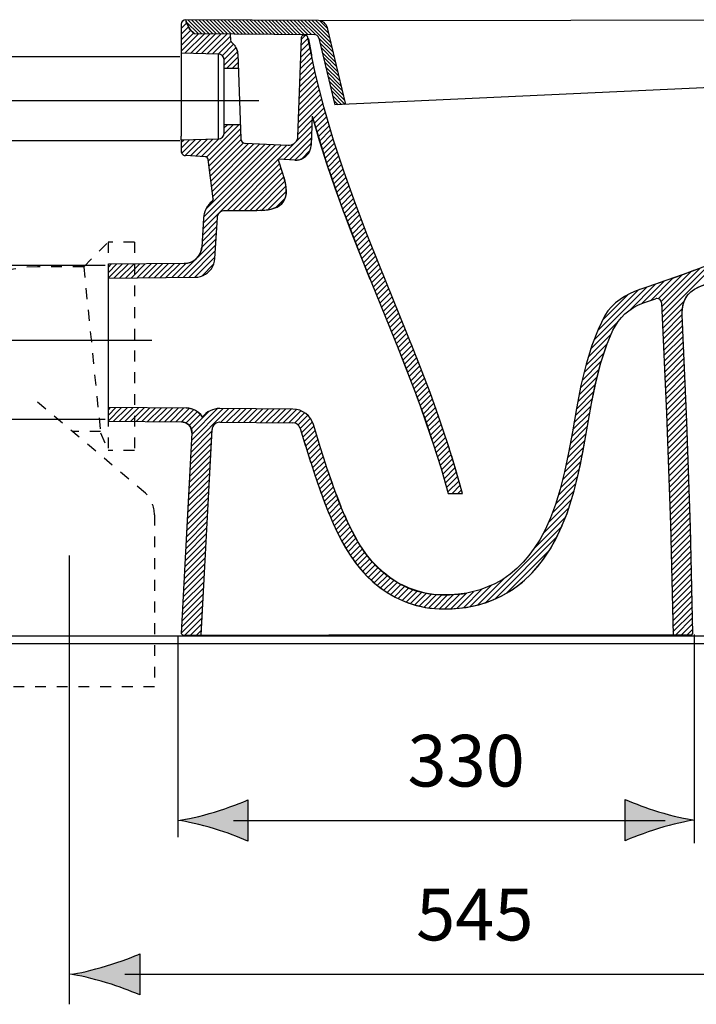
# Model space of a CAD drawing. Extents: x -50 to 80, y -79 to -33.
# Drawn here: x 44 to 66, y -79 to -47 of the extents above; entities that cross this region are included whole.
import ezdxf

# ---------------------------------------------------------------- set-up
doc = ezdxf.new("R2010")
doc.units = 0
doc.header["$MEASUREMENT"] = 0
for name, pattern in [('AI-LINETYPE-1', [1.411112, 0.352778, -0.352778, 0.352778, -0.352778]), ('AI-LINETYPE-10', [1.411112, 0.352778, -0.352778, 0.352778, -0.352778]), ('AI-LINETYPE-11', [1.411112, 0.352778, -0.352778, 0.352778, -0.352778]), ('AI-LINETYPE-12', [1.411112, 0.352778, -0.352778, 0.352778, -0.352778]), ('AI-LINETYPE-13', [1.411112, 0.352778, -0.352778, 0.352778, -0.352778]), ('AI-LINETYPE-14', [1.411112, 0.352778, -0.352778, 0.352778, -0.352778]), ('AI-LINETYPE-15', [1.411112, 0.352778, -0.352778, 0.352778, -0.352778]), ('AI-LINETYPE-16', [1.411112, 0.352778, -0.352778, 0.352778, -0.352778]), ('AI-LINETYPE-19', [1.411112, 0.352778, -0.352778, 0.352778, -0.352778]), ('AI-LINETYPE-4', [1.411112, 0.352778, -0.352778, 0.352778, -0.352778]), ('AI-LINETYPE-5', [1.411112, 0.352778, -0.352778, 0.352778, -0.352778]), ('AI-LINETYPE-6', [1.411112, 0.352778, -0.352778, 0.352778, -0.352778]), ('AI-LINETYPE-7', [1.411112, 0.352778, -0.352778, 0.352778, -0.352778]), ('AI-LINETYPE-9', [1.411112, 0.352778, -0.352778, 0.352778, -0.352778])]:
    doc.linetypes.add(name, pattern=pattern)
doc.layers.add('EBENE_1', color=7, linetype='CONTINUOUS')
doc.layers.add('EBENE_2', color=7, linetype='CONTINUOUS')

msp = doc.modelspace()

# ---------------------------------------------------------------- hatches: boundary and pattern name
at = {"layer": 'EBENE_2'}
h = msp.add_hatch(color=7, dxfattribs=at)
h.dxf.hatch_style = 2
edge = h.paths.add_edge_path()
edge.add_spline(control_points=[(50.395, -73.427), (50.836, -73.559), (51.121, -73.68), (51.475, -73.822), (51.475, -73.822), (51.475, -72.487), (51.475, -72.487), (51.348, -72.546), (50.836, -72.75), (50.395, -72.881), (49.922, -73.023), (49.495, -73.119), (49.218, -73.154), (49.495, -73.188), (49.922, -73.286), (50.395, -73.427)], knot_values=[0, 0, 0, 0, 1, 1, 1, 2, 2, 2, 3, 3, 3, 4, 4, 4, 5, 5, 5, 5], degree=3, periodic=1)
h = msp.add_hatch(color=7, dxfattribs=at)
h.dxf.hatch_style = 2
edge = h.paths.add_edge_path()
edge.add_spline(control_points=[(64.83, -72.871), (64.389, -72.739), (64.104, -72.618), (63.749, -72.476), (63.749, -72.476), (63.749, -73.811), (63.749, -73.811), (63.876, -73.752), (64.389, -73.548), (64.83, -73.417), (65.303, -73.275), (65.73, -73.179), (66.007, -73.144), (65.73, -73.11), (65.303, -73.012), (64.83, -72.871)], knot_values=[0, 0, 0, 0, 1, 1, 1, 2, 2, 2, 3, 3, 3, 4, 4, 4, 5, 5, 5, 5], degree=3, periodic=1)
h = msp.add_hatch(color=7, dxfattribs=at)
h.dxf.hatch_style = 2
edge = h.paths.add_edge_path()
edge.add_spline(control_points=[(46.886, -78.427), (47.327, -78.559), (47.613, -78.681), (47.967, -78.822), (47.967, -78.822), (47.967, -77.487), (47.967, -77.487), (47.84, -77.546), (47.327, -77.75), (46.886, -77.881), (46.414, -78.023), (45.987, -78.12), (45.71, -78.154), (45.987, -78.189), (46.414, -78.286), (46.886, -78.427)], knot_values=[0, 0, 0, 0, 1, 1, 1, 2, 2, 2, 3, 3, 3, 4, 4, 4, 5, 5, 5, 5], degree=3, periodic=1)

# ---------------------------------------------------------------- linework, layer by layer
at = {"layer": 'EBENE_1', "color": 7}
for points in [[(49.491, -47.237), (49.312, -47.415)], [(49.312, -47.283), (49.313, -50.918)], [(49.388, -47.155), (49.334, -47.208)], [(53.777, -47.164), (49.464, -47.134)], [(49.464, -47.134), (49.478, -47.199)], [(49.486, -47.22), (49.465, -47.138)], [(49.525, -47.323), (49.499, -47.262), (49.478, -47.199)], [(49.482, -47.209), (49.86, -47.587)], [(49.492, -47.24), (49.527, -47.327)], [(49.525, -47.134), (49.979, -47.588)], [(49.525, -47.323), (49.557, -47.382)], [(49.533, -47.336), (49.58, -47.417)], [(49.645, -47.135), (50.098, -47.589)], [(49.764, -47.136), (50.218, -47.59)], [(49.883, -47.137), (50.336, -47.59)], [(50.002, -47.138), (50.456, -47.591)], [(50.121, -47.139), (50.575, -47.592)], [(50.241, -47.14), (50.695, -47.594)], [(50.36, -47.141), (50.814, -47.594)], [(50.479, -47.142), (50.932, -47.595)], [(50.598, -47.143), (51.052, -47.596)], [(50.717, -47.144), (51.171, -47.597)], [(50.837, -47.145), (51.29, -47.598)], [(50.956, -47.145), (51.409, -47.599)], [(51.075, -47.147), (51.528, -47.6)], [(51.194, -47.147), (51.648, -47.6)], [(51.313, -47.148), (51.767, -47.601)], [(51.433, -47.149), (51.886, -47.602)], [(51.551, -47.15), (52.005, -47.603)], [(51.67, -47.15), (52.124, -47.604)], [(51.789, -47.152), (52.243, -47.605)], [(51.909, -47.152), (52.362, -47.606)], [(52.028, -47.153), (52.481, -47.606)], [(52.146, -47.154), (52.6, -47.607)], [(52.266, -47.155), (52.718, -47.608)], [(52.385, -47.156), (52.837, -47.609)], [(52.504, -47.156), (52.957, -47.61)], [(52.623, -47.157), (53.076, -47.61)], [(52.742, -47.158), (53.195, -47.611)], [(52.861, -47.159), (53.314, -47.611)], [(52.98, -47.159), (53.433, -47.612)], [(53.099, -47.16), (53.551, -47.613)], [(53.218, -47.161), (53.675, -47.618)], [(53.336, -47.161), (54.222, -48.047)], [(53.456, -47.162), (54.185, -47.892)], [(53.575, -47.163), (54.149, -47.737)], [(53.694, -47.164), (54.111, -47.581)], [(70.139, -47.154), (53.817, -47.168)], [(53.817, -47.168), (54.075, -47.426)], [(49.548, -47.365), (49.312, -47.6)], [(49.622, -47.476), (49.312, -47.786)], [(49.712, -47.572), (49.312, -47.971)], [(49.882, -47.587), (49.312, -48.157)], [(50.066, -47.589), (49.432, -48.223)], [(49.593, -47.438), (49.557, -47.382)], [(49.641, -47.499), (49.588, -47.43)], [(49.593, -47.438), (49.741, -47.586)], [(49.593, -47.438), (49.634, -47.491), (49.678, -47.541), (49.727, -47.586)], [(50.25, -47.59), (49.612, -48.228)], [(49.66, -47.521), (49.727, -47.586)], [(49.727, -47.586), (53.642, -47.613)], [(50.433, -47.591), (49.793, -48.233)], [(50.617, -47.593), (49.974, -48.237)], [(50.802, -47.594), (50.154, -48.242)], [(50.916, -47.666), (50.334, -48.247)], [(50.924, -47.814), (50.912, -47.595)], [(53.356, -47.636), (53.207, -47.785)], [(53.309, -47.632), (53.287, -47.635), (53.267, -47.642), (53.247, -47.653), (53.232, -47.668), (53.22, -47.687), (53.212, -47.707), (53.209, -47.729)], [(53.254, -47.65), (53.243, -47.657)], [(53.278, -47.638), (53.263, -47.644)], [(53.309, -47.632), (53.284, -47.636)], [(53.33, -47.632), (53.309, -47.632)], [(53.342, -47.632), (53.369, -47.636)], [(54.66, -49.886), (54.067, -47.395)], [(50.929, -47.838), (50.515, -48.252)], [(51.018, -47.934), (50.647, -48.305)], [(51.022, -47.938), (50.966, -47.89)], [(51.083, -48.012), (51.052, -47.97), (51.012, -47.927), (50.966, -47.89)], [(51.073, -47.999), (51.036, -47.953)], [(53.209, -47.729), (53.097, -50.937)], [(53.467, -47.896), (53.194, -48.169)], [(53.434, -47.743), (53.201, -47.977)], [(53.212, -47.712), (53.209, -47.729)], [(55.758, -55.126), (55.359, -54.124), (54.975, -53.114), (54.61, -52.091), (54.268, -51.045), (53.954, -49.97), (53.673, -48.861), (53.428, -47.713)], [(53.443, -47.734), (53.447, -47.753)], [(53.447, -47.756), (53.549, -48.276)], [(53.787, -47.729), (54.304, -49.902)], [(53.787, -47.73), (54.26, -48.202)], [(53.824, -47.885), (54.296, -48.358)], [(50.518, -48.252), (49.312, -48.22)], [(50.518, -48.252), (50.518, -51.012)], [(51.098, -48.039), (50.71, -48.428)], [(51.147, -48.176), (50.713, -48.611)], [(51.117, -48.077), (51.083, -48.012)], [(51.155, -48.241), (51.149, -48.183), (51.136, -48.125), (51.115, -48.07)], [(51.141, -48.148), (51.123, -48.092)], [(51.155, -48.241), (51.146, -48.168)], [(51.155, -48.241), (51.251, -51.008)], [(53.532, -48.202), (53.181, -48.553)], [(53.5, -48.049), (53.187, -48.362)], [(53.546, -48.286), (53.542, -48.271)], [(53.543, -48.286), (53.553, -48.311)], [(53.553, -48.311), (53.547, -48.292)], [(53.549, -48.276), (53.553, -48.299)], [(53.861, -48.041), (54.333, -48.513)], [(53.898, -48.196), (54.371, -48.668)], [(50.713, -50.813), (50.713, -48.452)], [(51.159, -48.35), (50.789, -48.72)], [(51.165, -48.529), (50.974, -48.72)], [(53.597, -48.507), (53.167, -48.938)], [(53.565, -48.355), (53.174, -48.746)], [(53.935, -48.351), (54.407, -48.823)], [(53.972, -48.506), (54.444, -48.978)], [(71.003, -48.441), (70.884, -49.172), (70.749, -49.852), (70.589, -50.505), (70.399, -51.137), (70.166, -51.754), (69.897, -52.316), (69.61, -52.791), (69.301, -53.205), (68.958, -53.578), (68.566, -53.927), (68.099, -54.266), (67.549, -54.593), (66.998, -54.866), (66.469, -55.094), (65.935, -55.303), (65.387, -55.503), (64.818, -55.7)], [(51.172, -48.72), (50.713, -48.72)], [(51.171, -48.708), (51.16, -48.72)], [(51.176, -48.704), (51.173, -48.727)], [(53.663, -48.813), (53.153, -49.322)], [(53.63, -48.66), (53.16, -49.13)], [(54.009, -48.661), (54.481, -49.133)], [(54.046, -48.817), (54.518, -49.289)], [(53.774, -49.258), (53.134, -49.898)], [(53.736, -49.11), (53.14, -49.706)], [(53.699, -48.962), (53.147, -49.514)], [(54.083, -48.972), (54.555, -49.444)], [(54.12, -49.127), (54.592, -49.599)], [(70.534, -49.15), (54.304, -49.902)], [(53.848, -49.554), (53.12, -50.283)], [(53.811, -49.406), (53.127, -50.091)], [(54.157, -49.282), (54.629, -49.754)], [(54.194, -49.437), (54.643, -49.886)], [(53.923, -49.85), (53.107, -50.667)], [(53.886, -49.702), (53.113, -50.475)], [(54.231, -49.592), (54.529, -49.892)], [(54.268, -49.748), (54.417, -49.897)], [(53.962, -49.997), (53.597, -50.362)], [(54.004, -50.14), (53.639, -50.505)], [(51.189, -50.545), (50.136, -51.598)], [(51.004, -50.545), (50.71, -50.839)], [(50.818, -50.545), (50.713, -50.65)], [(51.235, -50.545), (50.713, -50.545)], [(53.566, -50.393), (53.099, -50.859)], [(53.57, -50.271), (53.538, -51.214)], [(53.57, -50.271), (53.801, -51.06), (54.048, -51.835), (54.309, -52.598), (54.581, -53.35), (54.864, -54.093), (55.154, -54.831), (55.45, -55.566)], [(53.57, -50.271), (54.067, -51.888)], [(54.046, -50.284), (53.681, -50.649)], [(54.087, -50.427), (53.723, -50.792)], [(51.24, -50.679), (50.193, -51.726)], [(51.247, -50.858), (50.214, -51.891)], [(53.553, -50.777), (52.654, -51.675)], [(53.559, -50.585), (53.028, -51.116)], [(54.129, -50.571), (53.765, -50.936)], [(54.171, -50.715), (53.807, -51.079)], [(54.213, -50.858), (53.852, -51.219)], [(49.312, -51.045), (49.313, -50.918)], [(50.518, -51.012), (49.312, -51.045)], [(49.584, -51.037), (49.312, -51.309)], [(49.393, -51.043), (49.312, -51.124)], [(49.312, -51.045), (49.312, -51.402)], [(49.774, -51.032), (49.332, -51.475)], [(49.965, -51.027), (49.442, -51.55)], [(50.155, -51.022), (49.617, -51.561)], [(50.346, -51.017), (49.793, -51.57)], [(50.539, -51.009), (49.969, -51.579)], [(51.255, -51.035), (50.234, -52.056)], [(51.337, -51.138), (50.255, -52.221)], [(51.502, -51.159), (50.276, -52.385)], [(51.679, -51.168), (50.296, -52.55)], [(51.854, -51.177), (50.316, -52.715)], [(52.031, -51.186), (50.337, -52.88)], [(52.782, -51.226), (51.394, -51.153)], [(52.982, -51.162), (52.478, -51.666)], [(53.097, -50.937), (53.091, -50.989), (53.075, -51.04), (53.051, -51.087), (53.019, -51.129), (52.979, -51.165), (52.935, -51.193), (52.886, -51.213), (52.834, -51.224), (52.782, -51.226)], [(53.546, -50.969), (52.831, -51.684)], [(53.539, -51.161), (53.007, -51.694)], [(53.54, -51.189), (53.557, -50.947)], [(53.556, -50.966), (53.557, -50.947)], [(53.556, -50.966), (53.557, -50.947)], [(53.557, -50.947), (53.56, -50.927)], [(53.56, -50.927), (53.562, -50.89)], [(54.255, -51.001), (53.896, -51.36)], [(54.3, -51.142), (53.942, -51.501)], [(49.312, -51.402), (49.317, -51.437)], [(49.312, -51.402), (49.316, -51.435), (49.326, -51.465)], [(49.321, -51.448), (49.33, -51.471)], [(49.33, -51.471), (49.343, -51.493)], [(49.337, -51.482), (49.35, -51.5)], [(49.35, -51.5), (49.359, -51.51)], [(49.359, -51.51), (49.376, -51.524)], [(52.735, -51.224), (50.015, -53.944)], [(52.559, -51.214), (50.028, -53.746)], [(52.383, -51.205), (50.043, -53.545)], [(52.207, -51.196), (50.117, -53.286)], [(53.012, -51.694), (53.078, -51.693), (53.145, -51.683), (53.21, -51.664), (53.27, -51.638), (53.323, -51.606), (53.369, -51.569), (53.411, -51.528), (53.449, -51.48), (53.482, -51.425), (53.509, -51.364), (53.527, -51.298), (53.536, -51.231)], [(53.498, -51.388), (53.231, -51.655)], [(53.536, -51.231), (53.538, -51.214)], [(54.345, -51.282), (53.987, -51.641)], [(54.391, -51.422), (54.032, -51.782)], [(49.365, -51.517), (49.392, -51.535), (49.423, -51.547), (49.454, -51.552)], [(49.388, -51.532), (49.409, -51.542)], [(49.42, -51.546), (49.454, -51.552)], [(50.092, -51.586), (49.454, -51.552)], [(50.347, -52.952), (50.186, -51.673)], [(52.468, -51.676), (50.815, -53.33)], [(52.51, -51.819), (51, -53.33)], [(52.612, -52.132), (52.465, -51.665)], [(53.012, -51.694), (52.472, -51.666)], [(53.089, -51.692), (53.114, -51.687)], [(53.114, -51.687), (53.168, -51.676)], [(53.194, -51.669), (53.25, -51.646)], [(54.437, -51.562), (54.078, -51.921)], [(54.482, -51.702), (54.125, -52.059)], [(52.554, -51.961), (51.185, -53.33)], [(52.6, -52.1), (51.371, -53.33)], [(52.574, -53.112), (52.629, -53.05), (52.671, -52.978), (52.702, -52.899), (52.72, -52.814), (52.729, -52.722), (52.727, -52.629), (52.716, -52.534), (52.7, -52.437), (52.676, -52.339), (52.647, -52.238), (52.612, -52.132)], [(52.624, -52.154), (52.618, -52.142)], [(54.096, -51.973), (54.594, -53.383)], [(54.528, -51.841), (54.172, -52.197)], [(54.574, -51.981), (54.219, -52.336)], [(54.62, -52.12), (54.266, -52.473)], [(52.647, -52.239), (51.556, -53.33)], [(52.687, -52.385), (51.741, -53.33)], [(51.872, -53.328), (51.907, -53.331), (52.027, -53.323), (52.138, -53.309), (52.241, -53.288), (52.338, -53.26), (52.43, -53.223), (52.512, -53.176), (52.583, -53.117), (52.641, -53.049), (52.685, -52.97), (52.715, -52.883), (52.731, -52.789), (52.735, -52.691), (52.729, -52.59), (52.713, -52.487), (52.689, -52.379), (52.658, -52.265), (52.647, -52.238)], [(54.669, -52.257), (54.314, -52.611)], [(54.717, -52.394), (54.363, -52.748)], [(52.717, -52.54), (51.932, -53.325)], [(52.729, -52.714), (52.141, -53.302)], [(54.766, -52.53), (54.413, -52.884)], [(54.815, -52.667), (54.462, -53.02)], [(50.241, -53.105), (50.189, -53.166), (50.141, -53.238), (50.101, -53.316), (50.071, -53.398), (50.05, -53.488), (50.038, -53.583)], [(50.309, -53.042), (50.241, -53.105)], [(50.309, -53.042), (50.245, -53.1)], [(50.347, -52.952), (50.347, -52.969), (50.345, -52.986), (50.34, -53.002), (50.332, -53.017), (50.322, -53.031), (50.309, -53.042)], [(52.685, -52.943), (52.403, -53.224)], [(54.864, -52.803), (54.511, -53.156)], [(54.913, -52.94), (54.561, -53.292)], [(54.961, -53.077), (54.611, -53.427)], [(50.078, -53.381), (50.06, -53.447)], [(50.114, -53.29), (50.09, -53.347)], [(50.162, -53.206), (50.131, -53.257)], [(50.221, -53.128), (50.181, -53.177)], [(50.49, -53.564), (50.498, -53.517), (50.514, -53.472), (50.538, -53.432), (50.569, -53.397), (50.606, -53.369), (50.647, -53.348), (50.693, -53.334), (50.74, -53.33)], [(50.74, -53.33), (51.763, -53.33)], [(51.763, -53.33), (51.872, -53.328), (51.976, -53.322), (52.073, -53.312), (52.168, -53.297), (52.261, -53.276), (52.35, -53.248), (52.433, -53.211), (52.508, -53.166), (52.574, -53.112)], [(51.763, -53.33), (51.776, -53.334)], [(51.776, -53.334), (51.763, -53.33)], [(51.789, -53.339), (51.776, -53.334)], [(55.012, -53.212), (54.661, -53.562)], [(55.063, -53.346), (54.713, -53.696)], [(50.038, -53.583), (49.979, -54.52)], [(50.484, -53.66), (50.003, -54.142)], [(50.052, -53.479), (50.038, -53.583)], [(50.407, -54.892), (50.49, -53.564)], [(54.617, -53.443), (55.164, -54.854)], [(55.114, -53.48), (54.764, -53.83)], [(55.166, -53.615), (54.815, -53.965)], [(55.216, -53.749), (54.866, -54.099)], [(50.458, -54.057), (49.977, -54.538)], [(50.471, -53.859), (49.99, -54.339)], [(55.268, -53.883), (54.918, -54.232)], [(55.319, -54.017), (54.971, -54.365)], [(50.447, -54.254), (49.839, -54.862)], [(55.37, -54.151), (55.023, -54.498)], [(55.423, -54.284), (55.075, -54.631)], [(50.434, -54.452), (49.379, -55.506)], [(49.969, -54.596), (49.959, -54.642), (49.942, -54.691), (49.92, -54.741), (49.893, -54.79), (49.86, -54.838), (49.82, -54.884), (49.773, -54.927), (49.722, -54.966), (49.664, -54.999), (49.6, -55.026), (49.532, -55.046), (49.475, -55.056)], [(50.422, -54.649), (49.567, -55.505)], [(49.979, -54.52), (49.969, -54.596)], [(55.476, -54.416), (55.128, -54.764)], [(55.529, -54.549), (55.181, -54.897)], [(55.581, -54.682), (55.234, -55.029)], [(49.778, -54.923), (49.193, -55.508)], [(50.41, -54.846), (49.753, -55.503)], [(49.764, -55.503), (49.853, -55.496), (49.939, -55.478), (50.023, -55.447), (50.101, -55.406), (50.173, -55.354), (50.238, -55.293), (50.293, -55.224), (50.338, -55.148), (50.374, -55.066), (50.396, -54.98), (50.407, -54.892)], [(55.184, -54.906), (56.399, -57.899)], [(55.634, -54.814), (55.287, -55.161)], [(55.687, -54.947), (55.341, -55.293)], [(66.809, -54.949), (64.952, -56.808)], [(49.41, -55.061), (46.945, -55.082)], [(47.21, -55.08), (46.945, -55.345)], [(47.023, -55.082), (46.945, -55.16)], [(46.945, -60.182), (46.945, -55.082)], [(47.398, -55.078), (46.948, -55.527)], [(47.584, -55.077), (47.135, -55.526)], [(47.771, -55.075), (47.322, -55.525)], [(47.959, -55.074), (47.509, -55.523)], [(48.145, -55.072), (47.696, -55.521)], [(48.333, -55.07), (47.883, -55.519)], [(48.519, -55.069), (48.07, -55.518)], [(48.707, -55.067), (48.258, -55.516)], [(48.894, -55.065), (48.444, -55.514)], [(49.081, -55.063), (48.631, -55.513)], [(49.268, -55.062), (48.818, -55.512)], [(49.459, -55.057), (49.005, -55.51)], [(49.475, -55.056), (49.41, -55.061)], [(50.371, -55.071), (49.979, -55.463)], [(55.74, -55.08), (55.394, -55.425)], [(55.793, -55.211), (55.447, -55.558)], [(55.847, -55.343), (55.501, -55.689)], [(56.877, -57.884), (55.758, -55.126)], [(65.879, -55.323), (64.917, -56.286)], [(66.179, -55.209), (64.935, -56.453)], [(66.488, -55.085), (64.944, -56.63)], [(66.002, -55.278), (65.639, -55.413), (65.283, -55.54)], [(46.945, -55.528), (49.764, -55.503)], [(55.901, -55.475), (55.554, -55.821)], [(55.954, -55.607), (55.608, -55.953)], [(64.932, -55.661), (64.225, -55.899)], [(65.013, -55.633), (64.289, -56.357)], [(65.297, -55.535), (64.575, -56.257)], [(65.586, -55.432), (64.815, -56.202)], [(65.602, -56.761), (65.6, -56.644), (65.607, -56.532), (65.623, -56.425), (65.65, -56.321), (65.69, -56.223), (65.742, -56.131), (65.807, -56.048), (65.884, -55.975), (65.97, -55.91), (66.065, -55.855), (66.168, -55.806), (67.034, -55.475)], [(65.601, -56.728), (65.601, -56.617), (65.617, -56.46), (65.651, -56.317), (65.707, -56.189), (65.783, -56.075), (65.883, -55.976), (66.002, -55.89), (66.142, -55.817), (67.143, -55.428)], [(56.008, -55.739), (55.662, -56.084)], [(56.061, -55.87), (55.715, -56.216)], [(64.453, -55.823), (62.726, -57.55)], [(64.171, -55.919), (62.845, -57.245)], [(64.225, -55.899), (64.053, -55.963), (63.887, -56.037), (63.729, -56.123), (63.579, -56.221), (63.436, -56.333), (63.304, -56.459), (63.187, -56.597), (63.088, -56.749)], [(64.732, -55.729), (63.882, -56.578)], [(64.225, -55.899), (64.211, -55.899)], [(64.58, -55.78), (64.225, -55.899)], [(56.115, -56.002), (55.769, -56.348)], [(56.169, -56.134), (55.824, -56.479)], [(56.223, -56.265), (55.877, -56.611)], [(63.844, -56.061), (63.02, -56.884)], [(64.373, -56.324), (64.733, -56.204)], [(65.668, -56.277), (64.959, -56.985)], [(56.276, -56.397), (55.931, -56.742)], [(56.33, -56.529), (55.984, -56.874)], [(63.348, -57.221), (63.427, -57.077), (63.519, -56.941), (63.623, -56.813), (63.738, -56.696), (63.867, -56.589), (64.012, -56.491), (64.179, -56.401), (64.373, -56.324)], [(64.93, -56.338), (65.094, -59.935), (65.218, -63.533), (65.302, -67.132)], [(65.608, -56.521), (64.968, -57.162)], [(56.384, -56.66), (56.039, -57.006)], [(56.438, -56.792), (56.092, -57.138)], [(56.491, -56.923), (56.145, -57.27)], [(63.088, -56.749), (62.864, -57.197), (62.66, -57.717), (62.475, -58.323), (62.309, -59.019), (62.161, -59.773), (62.029, -60.522), (61.904, -61.212), (61.777, -61.83), (61.638, -62.387), (61.484, -62.884), (61.317, -63.324), (61.143, -63.706), (60.967, -64.031), (60.792, -64.307), (60.614, -64.547), (60.428, -64.764), (60.225, -64.966), (60.003, -65.153), (59.764, -65.319), (59.514, -65.463)], [(63.515, -56.946), (62.623, -57.838)], [(65.602, -56.714), (64.976, -57.34)], [(65.608, -56.892), (64.984, -57.517)], [(65.755, -60.2), (65.601, -56.728)], [(56.545, -57.056), (56.199, -57.402)], [(56.598, -57.188), (56.252, -57.534)], [(63.136, -57.724), (63.348, -57.221)], [(65.616, -57.07), (64.992, -57.694)], [(65.624, -57.248), (65, -57.871)], [(56.651, -57.32), (56.305, -57.666)], [(56.704, -57.452), (56.359, -57.798)], [(56.758, -57.584), (56.412, -57.931)], [(63.292, -57.355), (62.542, -58.105)], [(65.632, -57.425), (65.008, -58.049)], [(56.366, -57.816), (56.665, -58.572)], [(56.812, -57.716), (56.464, -58.064)], [(56.863, -57.849), (56.517, -58.197)], [(57.105, -58.463), (56.799, -57.685)], [(62.365, -61.201), (62.65, -59.604), (62.799, -58.887), (62.961, -58.256), (63.145, -57.7)], [(63.153, -57.678), (62.464, -58.368)], [(62.619, -59.768), (62.775, -58.995), (62.944, -58.316), (63.136, -57.724)], [(65.639, -57.603), (65.017, -58.226)], [(65.648, -57.78), (65.024, -58.403)], [(56.446, -58.017), (57.024, -59.524)], [(56.916, -57.982), (56.569, -58.33)], [(56.968, -58.115), (56.622, -58.463)], [(57.691, -60.045), (57.403, -59.248), (56.963, -58.102)], [(63.06, -57.958), (62.406, -58.611)], [(65.655, -57.958), (65.032, -58.58)], [(65.664, -58.135), (65.041, -58.758)], [(57.021, -58.248), (56.674, -58.596)], [(57.074, -58.381), (56.725, -58.73)], [(57.125, -58.515), (56.776, -58.864)], [(62.902, -58.486), (62.294, -59.094)], [(62.969, -58.235), (62.348, -58.855)], [(65.672, -58.313), (65.049, -58.935)], [(65.679, -58.49), (65.057, -59.112)], [(57.176, -58.649), (56.827, -58.999)], [(57.227, -58.784), (56.878, -59.133)], [(62.838, -58.736), (62.249, -59.325)], [(65.688, -58.668), (65.065, -59.29)], [(65.695, -58.845), (65.073, -59.467)], [(57.278, -58.918), (56.93, -59.267)], [(57.329, -59.053), (56.979, -59.402)], [(57.38, -59.187), (57.029, -59.538)], [(62.78, -58.979), (62.204, -59.555)], [(65.704, -59.022), (65.081, -59.644)], [(56.956, -59.338), (57.239, -60.118), (57.508, -60.911), (57.761, -61.715), (57.995, -62.527)], [(57.43, -59.323), (57.078, -59.675)], [(57.479, -59.459), (57.127, -59.811)], [(57.411, -59.271), (57.395, -59.225)], [(62.683, -59.447), (62.119, -60.011)], [(62.731, -59.213), (62.159, -59.786)], [(65.711, -59.2), (65.09, -59.822)], [(65.719, -59.378), (65.097, -60)], [(47.003, -59.737), (46.945, -59.795)], [(49.47, -59.759), (46.945, -59.737)], [(47.187, -59.739), (46.945, -59.981)], [(47.371, -59.74), (46.945, -60.166)], [(47.554, -59.742), (47.112, -60.183)], [(47.738, -59.744), (47.297, -60.185)], [(47.922, -59.746), (47.48, -60.187)], [(48.106, -59.747), (47.664, -60.189)], [(48.289, -59.748), (47.848, -60.19)], [(48.473, -59.75), (48.032, -60.192)], [(48.657, -59.752), (48.216, -60.193)], [(48.841, -59.753), (48.399, -60.195)], [(49.025, -59.755), (48.583, -60.197)], [(49.209, -59.756), (48.767, -60.198)], [(49.392, -59.758), (48.951, -60.2)], [(49.568, -59.768), (49.135, -60.202)], [(49.713, -59.809), (49.319, -60.203)], [(50.004, -60.046), (49.957, -59.983), (49.902, -59.927), (49.84, -59.878), (49.773, -59.837), (49.701, -59.803), (49.626, -59.779), (49.549, -59.764), (49.47, -59.759)], [(50.005, -60.038), (49.95, -59.967), (49.885, -59.904), (49.813, -59.85), (49.733, -59.808), (49.649, -59.777), (49.561, -59.757), (49.472, -59.75)], [(50.863, -59.771), (49.634, -61)], [(50.679, -59.769), (49.644, -60.805)], [(50.491, -59.772), (49.654, -60.609)], [(50.569, -59.768), (50.487, -59.772), (50.407, -59.786), (50.329, -59.808), (50.254, -59.84), (50.183, -59.881), (50.117, -59.929), (50.057, -59.984), (50.004, -60.046)], [(52.946, -59.789), (50.569, -59.768)], [(51.047, -59.772), (50.605, -60.214)], [(51.231, -59.775), (50.789, -60.216)], [(51.415, -59.776), (50.973, -60.218)], [(51.599, -59.777), (51.156, -60.219)], [(51.783, -59.779), (51.341, -60.221)], [(51.966, -59.781), (51.524, -60.222)], [(52.15, -59.782), (51.708, -60.224)], [(52.334, -59.783), (51.892, -60.225)], [(52.518, -59.785), (52.075, -60.227)], [(52.701, -59.787), (52.259, -60.229)], [(52.885, -59.788), (52.443, -60.23)], [(53.06, -59.799), (52.627, -60.232)], [(53.613, -60.291), (53.572, -60.187), (53.516, -60.09), (53.446, -60.004), (53.362, -59.93), (53.269, -59.871), (53.167, -59.827), (53.058, -59.799), (52.946, -59.789)], [(57.092, -59.714), (57.551, -61.042)], [(57.528, -59.595), (57.177, -59.947)], [(57.577, -59.732), (57.227, -60.083)], [(58.033, -61.075), (57.589, -59.763)], [(62.637, -59.679), (62.079, -60.236)], [(65.727, -59.555), (65.103, -60.179)], [(65.735, -59.732), (65.109, -60.358)], [(49.833, -59.874), (49.467, -60.24)], [(49.933, -59.96), (49.572, -60.32)], [(50.216, -59.861), (49.64, -60.437)], [(53.202, -59.842), (52.811, -60.233)], [(53.324, -59.906), (52.991, -60.239)], [(53.427, -59.988), (53.113, -60.302)], [(53.513, -60.087), (53.184, -60.417)], [(57.626, -59.868), (57.274, -60.221)], [(57.676, -60.004), (57.321, -60.359)], [(57.723, -60.142), (57.368, -60.497)], [(62.555, -60.131), (61.999, -60.687)], [(62.596, -59.905), (62.039, -60.461)], [(65.742, -59.91), (65.115, -60.538)], [(65.75, -60.088), (65.121, -60.717)], [(46.945, -60.182), (49.32, -60.203)], [(49.32, -60.203), (49.373, -60.208)], [(49.373, -60.208), (49.431, -60.222), (49.491, -60.251), (49.545, -60.291), (49.589, -60.339), (49.623, -60.395), (49.646, -60.455), (49.655, -60.509)], [(49.964, -67.132), (50.314, -60.451)], [(50.565, -60.214), (52.946, -60.235)], [(53.183, -60.414), (53.356, -60.988)], [(53.58, -60.206), (53.227, -60.559)], [(53.628, -60.343), (53.269, -60.702)], [(56.473, -65.504), (56.298, -65.404), (56.129, -65.294), (55.967, -65.173), (55.813, -65.042), (55.667, -64.903), (55.529, -64.756), (55.399, -64.6), (55.276, -64.437), (55.159, -64.266), (55.044, -64.081), (54.932, -63.881), (54.823, -63.671), (54.718, -63.453), (54.619, -63.232), (54.526, -63.009), (54.437, -62.787), (54.349, -62.556), (54.259, -62.309), (54.162, -62.032), (54.058, -61.724), (53.947, -61.383), (53.832, -61.018), (53.719, -60.648), (53.613, -60.291)], [(57.77, -60.281), (57.415, -60.635)], [(57.817, -60.419), (57.462, -60.774)], [(62.515, -60.357), (61.958, -60.913)], [(65.758, -60.266), (65.128, -60.896)], [(65.764, -60.445), (65.134, -61.075)], [(65.872, -63.64), (65.755, -60.2)], [(49.657, -60.561), (49.315, -67.08)], [(50.3, -60.705), (49.614, -61.392)], [(50.31, -60.509), (49.624, -61.196)], [(49.655, -60.509), (49.657, -60.561)], [(53.67, -60.486), (53.312, -60.845)], [(53.713, -60.629), (53.356, -60.987)], [(53.757, -60.771), (53.4, -61.128)], [(53.832, -61.018), (53.78, -60.827), (53.719, -60.648)], [(57.864, -60.558), (57.509, -60.912)], [(57.911, -60.696), (57.554, -61.053)], [(59.719, -65.863), (60.071, -65.657), (60.404, -65.408), (60.721, -65.109), (61.024, -64.752), (61.315, -64.324), (61.594, -63.808), (61.855, -63.185), (62.088, -62.447), (62.289, -61.588), (62.464, -60.649)], [(62.475, -60.583), (61.917, -61.139)], [(65.77, -60.624), (65.14, -61.255)], [(50.279, -61.096), (49.593, -61.783)], [(50.29, -60.9), (49.603, -61.587)], [(53.328, -60.896), (53.52, -61.512)], [(53.8, -60.913), (53.444, -61.269)], [(53.843, -61.055), (53.488, -61.411)], [(57.958, -60.835), (57.598, -61.194)], [(58.002, -60.976), (57.643, -61.335)], [(58.461, -62.527), (58.222, -61.683), (57.964, -60.856)], [(62.394, -61.034), (61.824, -61.604)], [(62.434, -60.808), (61.872, -61.371)], [(65.776, -60.804), (65.146, -61.434)], [(65.782, -60.984), (65.152, -61.613)], [(50.269, -61.292), (49.583, -61.978)], [(53.888, -61.196), (53.533, -61.551)], [(53.932, -61.337), (53.578, -61.691)], [(53.947, -61.383), (53.936, -61.326)], [(58.046, -61.117), (57.687, -61.476)], [(58.09, -61.259), (57.731, -61.618)], [(58.134, -61.4), (57.774, -61.76)], [(58.461, -62.527), (58.106, -61.312)], [(62.352, -61.261), (61.775, -61.838)], [(62.057, -62.558), (62.216, -61.927), (62.365, -61.201)], [(65.788, -61.163), (65.159, -61.792)], [(65.794, -61.342), (65.165, -61.971)], [(50.249, -61.683), (49.562, -62.37)], [(50.259, -61.487), (49.572, -62.174)], [(53.511, -61.483), (53.679, -61.999)], [(53.978, -61.477), (53.624, -61.831)], [(54.023, -61.617), (53.67, -61.97)], [(54.259, -62.309), (54.229, -62.203), (54.085, -61.784), (54.058, -61.724)], [(58.178, -61.541), (57.816, -61.903)], [(58.222, -61.683), (57.858, -62.048)], [(62.257, -61.727), (61.651, -62.332)], [(62.305, -61.494), (61.713, -62.086)], [(65.8, -61.522), (65.171, -62.151)], [(65.806, -61.701), (65.177, -62.33)], [(50.238, -61.879), (49.552, -62.565)], [(53.676, -61.989), (53.865, -62.529)], [(54.069, -61.756), (53.717, -62.108)], [(54.116, -61.895), (53.765, -62.246)], [(54.162, -62.034), (53.812, -62.384)], [(58.263, -61.827), (57.898, -62.192)], [(58.304, -61.972), (57.94, -62.336)], [(62.207, -61.962), (61.573, -62.596)], [(65.812, -61.88), (65.183, -62.51)], [(65.818, -62.059), (65.19, -62.689)], [(50.218, -62.27), (49.532, -62.957)], [(50.229, -62.074), (49.541, -62.761)], [(54.211, -62.171), (53.861, -62.52)], [(54.259, -62.309), (53.912, -62.656)], [(58.345, -62.116), (57.981, -62.48)], [(58.385, -62.261), (58.119, -62.527)], [(62.145, -62.21), (61.489, -62.865)], [(65.824, -62.239), (65.196, -62.868)], [(50.198, -62.662), (49.511, -63.348)], [(50.207, -62.465), (49.521, -63.152)], [(53.827, -62.425), (53.973, -62.823), (54.115, -63.183)], [(53.918, -62.674), (54.058, -63.039)], [(54.308, -62.444), (53.961, -62.791)], [(54.358, -62.58), (54.013, -62.925)], [(54.526, -63.009), (54.502, -62.928), (54.368, -62.585), (54.349, -62.556)], [(57.995, -62.527), (58.461, -62.527)], [(58.427, -62.406), (58.305, -62.527)], [(62.082, -62.458), (61.379, -63.162)], [(65.83, -62.419), (65.202, -63.047)], [(65.837, -62.598), (65.208, -63.226)], [(50.187, -62.857), (49.501, -63.544)], [(54.409, -62.714), (54.066, -63.058)], [(54.461, -62.848), (54.118, -63.191)], [(54.514, -62.98), (54.174, -63.321)], [(61.919, -62.992), (61.068, -63.842)], [(62.006, -62.72), (61.246, -63.48)], [(65.843, -62.777), (65.214, -63.405)], [(65.849, -62.956), (65.22, -63.585)], [(50.167, -63.249), (49.48, -63.935)], [(50.177, -63.053), (49.49, -63.739)], [(54.098, -63.139), (54.279, -63.562)], [(54.569, -63.111), (54.229, -63.45)], [(54.624, -63.241), (54.287, -63.578)], [(55.044, -64.081), (55.021, -64.021), (54.884, -63.77), (54.756, -63.511), (54.63, -63.234)], [(59.719, -65.863), (59.982, -65.714), (60.235, -65.542), (60.472, -65.349), (60.69, -65.142), (60.892, -64.918), (61.09, -64.665), (61.288, -64.369), (61.49, -64.014), (61.691, -63.596), (61.881, -63.112)], [(61.813, -63.283), (60.794, -64.303)], [(65.855, -63.136), (65.224, -63.767)], [(65.861, -63.315), (65.228, -63.948)], [(50.146, -63.64), (49.459, -64.327)], [(50.156, -63.444), (49.47, -64.131)], [(54.252, -63.503), (54.384, -63.788), (54.516, -64.047), (54.653, -64.293), (54.803, -64.533), (54.967, -64.767), (55.144, -64.991), (55.337, -65.202), (55.546, -65.399), (55.771, -65.583), (56.012, -65.749), (56.266, -65.896)], [(54.317, -63.642), (54.515, -64.046)], [(54.681, -63.369), (54.346, -63.705)], [(54.74, -63.496), (54.406, -63.83)], [(54.8, -63.622), (54.468, -63.953)], [(61.693, -63.589), (59.205, -66.078)], [(65.867, -63.494), (65.232, -64.129)], [(65.951, -67.081), (65.872, -63.64)], [(50.137, -63.835), (49.45, -64.522)], [(54.861, -63.746), (54.532, -64.075)], [(54.925, -63.868), (54.598, -64.195)], [(54.991, -63.986), (54.665, -64.313)], [(61.525, -63.943), (59.506, -65.962)], [(65.872, -63.674), (65.236, -64.31)], [(65.876, -63.856), (65.241, -64.491)], [(50.115, -64.227), (49.429, -64.914)], [(50.126, -64.031), (49.439, -64.718)], [(54.515, -64.046), (54.731, -64.418)], [(55.059, -64.104), (54.736, -64.427)], [(55.13, -64.219), (54.807, -64.541)], [(56.298, -65.404), (56.287, -65.384), (56.099, -65.259), (55.909, -65.111), (55.717, -64.938), (55.525, -64.736), (55.342, -64.51), (55.173, -64.269)], [(65.881, -64.036), (65.245, -64.673)], [(65.885, -64.218), (65.249, -64.854)], [(50.095, -64.618), (49.408, -65.305)], [(50.105, -64.422), (49.419, -65.109)], [(54.795, -64.522), (54.822, -64.563)], [(54.822, -64.563), (54.996, -64.805)], [(55.204, -64.331), (54.884, -64.65)], [(55.279, -64.441), (54.96, -64.759)], [(55.359, -64.547), (55.042, -64.863)], [(61.294, -64.36), (59.883, -65.771)], [(65.889, -64.399), (65.253, -65.036)], [(65.894, -64.58), (65.257, -65.216)], [(50.085, -64.814), (49.398, -65.501)], [(55.053, -64.876), (55.28, -65.139)], [(55.44, -64.65), (55.124, -64.966)], [(55.525, -64.751), (55.212, -65.064)], [(55.614, -64.847), (55.3, -65.161)], [(55.707, -64.94), (55.392, -65.254)], [(65.898, -64.762), (65.262, -65.398)], [(65.902, -64.943), (65.266, -65.579)], [(50.064, -65.205), (49.377, -65.892)], [(50.074, -65.009), (49.388, -65.696)], [(55.319, -65.183), (55.592, -65.437)], [(55.801, -65.031), (55.487, -65.344)], [(55.901, -65.116), (55.585, -65.432)], [(56.004, -65.2), (55.688, -65.515)], [(65.905, -65.124), (65.27, -65.76)], [(50.054, -65.401), (49.368, -66.088)], [(55.666, -65.498), (55.897, -65.67)], [(56.11, -65.279), (55.791, -65.597)], [(56.221, -65.354), (55.901, -65.672)], [(56.334, -65.425), (56.01, -65.749)], [(56.453, -65.492), (56.128, -65.816)], [(56.577, -65.552), (56.245, -65.884)], [(56.471, -65.488), (56.473, -65.503)], [(58.594, -65.775), (58.455, -65.797), (58.314, -65.814), (58.173, -65.827), (58.032, -65.834), (57.89, -65.838), (57.74, -65.836), (57.574, -65.825), (57.386, -65.802), (57.174, -65.762), (56.948, -65.7), (56.713, -65.615), (56.473, -65.503)], [(58.594, -65.764), (58.326, -65.802), (58.057, -65.823), (57.787, -65.826), (57.517, -65.807), (57.248, -65.764), (56.982, -65.697), (56.723, -65.605), (56.479, -65.492)], [(59.393, -65.518), (58.706, -66.205)], [(59.807, -65.29), (58.944, -66.153)], [(59.514, -65.463), (59.036, -65.659)], [(65.91, -65.305), (65.274, -65.941)], [(65.914, -65.486), (65.278, -66.123)], [(50.034, -65.792), (49.347, -66.479)], [(50.044, -65.596), (49.357, -66.283)], [(55.975, -65.724), (56.266, -65.896)], [(56.266, -65.896), (56.603, -66.048), (56.956, -66.164), (57.318, -66.241), (57.697, -66.279), (58.122, -66.275), (58.573, -66.229), (58.984, -66.143), (59.365, -66.021), (59.719, -65.863)], [(56.266, -65.896), (56.504, -66.008), (56.717, -66.091), (56.908, -66.151), (57.082, -66.196), (57.244, -66.229), (57.399, -66.252), (57.555, -66.27), (57.713, -66.279), (57.871, -66.282), (58.028, -66.28), (58.184, -66.272), (58.346, -66.258)], [(56.704, -65.611), (56.37, -65.945)], [(56.84, -65.661), (56.496, -66.004)], [(56.978, -65.709), (56.629, -66.057)], [(57.123, -65.748), (56.766, -66.106)], [(57.275, -65.781), (56.906, -66.15)], [(57.434, -65.809), (57.054, -66.189)], [(57.601, -65.827), (57.207, -66.221)], [(57.777, -65.836), (57.366, -66.248)], [(57.962, -65.836), (57.532, -66.267)], [(58.157, -65.828), (57.705, -66.279)], [(58.361, -65.808), (57.887, -66.282)], [(58.578, -65.777), (58.078, -66.277)], [(58.82, -65.721), (58.277, -66.264)], [(58.346, -66.258), (58.524, -66.236), (58.727, -66.202), (58.955, -66.15), (59.201, -66.079), (59.459, -65.983), (59.719, -65.863)], [(59.084, -65.642), (58.485, -66.241)], [(59.036, -65.659), (58.594, -65.769)], [(65.919, -65.668), (65.283, -66.304)], [(65.923, -65.849), (65.287, -66.485)], [(50.013, -66.183), (49.326, -66.87)], [(50.024, -65.988), (49.337, -66.675)], [(65.927, -66.03), (65.291, -66.666)], [(65.931, -66.212), (65.295, -66.847)], [(50.003, -66.379), (49.316, -67.066)], [(65.935, -66.393), (65.299, -67.029)], [(49.993, -66.575), (49.435, -67.132)], [(49.982, -66.77), (49.62, -67.132)], [(65.939, -66.574), (65.381, -67.132)], [(65.943, -66.755), (65.566, -67.132)], [(49.315, -67.08), (49.365, -67.132)], [(49.365, -67.132), (54.112, -67.132)], [(49.972, -66.966), (49.806, -67.132)], [(65.901, -67.132), (54.112, -67.132)], [(65.947, -66.937), (65.752, -67.132)], [(65.901, -67.132), (65.951, -67.081)], [(40.733, -67.404), (72.911, -67.404)]]:
    msp.add_lwpolyline(points, dxfattribs=at)
at = {"layer": 'EBENE_1', "color": 7, "linetype": 'AI-LINETYPE-1'}
msp.add_lwpolyline([(46.142, -55.159), (46.942, -54.359)], dxfattribs=at)
at = {"layer": 'EBENE_1', "color": 7, "linetype": 'AI-LINETYPE-5'}
msp.add_lwpolyline([(46.942, -54.359), (46.942, -61.129)], dxfattribs=at)
at = {"layer": 'EBENE_1', "color": 7, "linetype": 'AI-LINETYPE-15'}
msp.add_lwpolyline([(47.792, -54.359), (46.942, -54.359)], dxfattribs=at)
at = {"layer": 'EBENE_1', "color": 7, "linetype": 'AI-LINETYPE-6'}
msp.add_lwpolyline([(47.792, -54.359), (47.792, -61.129)], dxfattribs=at)
at = {"layer": 'EBENE_1', "color": 7, "linetype": 'AI-LINETYPE-14'}
msp.add_lwpolyline([(46.142, -55.159), (44.642, -55.159)], dxfattribs=at)
at = {"layer": 'EBENE_1', "color": 7, "linetype": 'AI-LINETYPE-4'}
msp.add_lwpolyline([(46.142, -55.159), (46.691, -60.559)], dxfattribs=at)
at = {"layer": 'EBENE_1', "color": 7, "linetype": 'AI-LINETYPE-9'}
msp.add_lwpolyline([(48.153, -62.517), (44.641, -59.56)], dxfattribs=at)
at = {"layer": 'EBENE_1', "color": 7, "linetype": 'AI-LINETYPE-13'}
msp.add_lwpolyline([(46.691, -60.519), (45.792, -60.519)], dxfattribs=at)
at = {"layer": 'EBENE_1', "color": 7, "linetype": 'AI-LINETYPE-10'}
msp.add_lwpolyline([(46.691, -60.559), (46.942, -61.129)], dxfattribs=at)
at = {"layer": 'EBENE_1', "color": 7, "linetype": 'AI-LINETYPE-12'}
msp.add_lwpolyline([(47.792, -61.129), (46.942, -61.129)], dxfattribs=at)
at = {"layer": 'EBENE_1', "color": 7, "linetype": 'AI-LINETYPE-7'}
msp.add_lwpolyline([(48.442, -63.22), (48.442, -68.809)], dxfattribs=at)
at = {"layer": 'EBENE_1', "color": 7, "linetype": 'AI-LINETYPE-11'}
msp.add_lwpolyline([(48.442, -68.809), (43.042, -68.809)], dxfattribs=at)
at = {"layer": 'EBENE_1', "color": 7}
for points, knots in [([(49.464, -47.134), (49.464, -47.134), (49.464, -47.134), (49.464, -47.134), (49.463, -47.134), (49.463, -47.134), (49.463, -47.134), (49.379, -47.134), (49.312, -47.201), (49.312, -47.283)], [0, 0, 0, 0, 1, 1, 1, 2, 2, 2, 3, 3, 3, 3]), ([(54.067, -47.395), (54.067, -47.395), (54.067, -47.395), (54.067, -47.395), (54.035, -47.26), (53.915, -47.165), (53.777, -47.164)], [0, 0, 0, 0, 1, 1, 1, 2, 2, 2, 2]), ([(53.428, -47.713), (53.428, -47.713), (53.428, -47.713), (53.428, -47.713), (53.419, -47.666), (53.378, -47.632), (53.33, -47.632)], [0, 0, 0, 0, 1, 1, 1, 2, 2, 2, 2]), ([(53.787, -47.729), (53.787, -47.729), (53.787, -47.729), (53.787, -47.729), (53.77, -47.662), (53.711, -47.614), (53.642, -47.614)], [0, 0, 0, 0, 1, 1, 1, 2, 2, 2, 2]), ([(50.924, -47.817), (50.924, -47.817), (50.924, -47.817), (50.924, -47.817), (50.927, -47.846), (50.942, -47.873), (50.966, -47.89)], [0, 0, 0, 0, 1, 1, 1, 2, 2, 2, 2]), ([(50.713, -48.452), (50.713, -48.452), (50.713, -48.452), (50.713, -48.452), (50.713, -48.344), (50.626, -48.255), (50.518, -48.252)], [0, 0, 0, 0, 1, 1, 1, 2, 2, 2, 2]), ([(50.518, -51.012), (50.518, -51.012), (50.518, -51.012), (50.518, -51.012), (50.626, -51.009), (50.713, -50.921), (50.713, -50.813)], [0, 0, 0, 0, 1, 1, 1, 2, 2, 2, 2]), ([(51.251, -51.008), (51.251, -51.008), (51.251, -51.008), (51.251, -51.008), (51.255, -51.086), (51.316, -51.149), (51.394, -51.153)], [0, 0, 0, 0, 1, 1, 1, 2, 2, 2, 2]), ([(50.186, -51.673), (50.186, -51.673), (50.186, -51.673), (50.186, -51.673), (50.181, -51.625), (50.141, -51.588), (50.092, -51.586)], [0, 0, 0, 0, 1, 1, 1, 2, 2, 2, 2]), ([(50.309, -53.042), (50.309, -53.042), (50.309, -53.043), (50.309, -53.043), (50.333, -53.023), (50.347, -52.995), (50.347, -52.964), (50.347, -52.96), (50.347, -52.956), (50.346, -52.952)], [0, 0, 0, 0, 1, 1, 1, 2, 2, 2, 3, 3, 3, 3]), ([(49.41, -55.061), (49.41, -55.061), (49.41, -55.061), (49.41, -55.061), (49.712, -55.058), (49.961, -54.822), (49.979, -54.52)], [0, 0, 0, 0, 1, 1, 1, 2, 2, 2, 2]), ([(64.93, -56.338), (64.93, -56.338), (64.93, -56.338), (64.93, -56.338), (64.926, -56.259), (64.86, -56.196), (64.78, -56.196), (64.764, -56.196), (64.748, -56.199), (64.733, -56.204)], [0, 0, 0, 0, 1, 1, 1, 2, 2, 2, 3, 3, 3, 3]), ([(49.657, -60.561), (49.657, -60.561), (49.657, -60.561), (49.657, -60.561), (49.657, -60.555), (49.657, -60.549), (49.657, -60.543), (49.657, -60.356), (49.507, -60.204), (49.32, -60.203)], [0, 0, 0, 0, 1, 1, 1, 2, 2, 2, 3, 3, 3, 3]), ([(50.565, -60.214), (50.565, -60.214), (50.565, -60.214), (50.565, -60.214), (50.564, -60.214), (50.564, -60.214), (50.563, -60.214), (50.43, -60.214), (50.32, -60.318), (50.314, -60.45)], [0, 0, 0, 0, 1, 1, 1, 2, 2, 2, 3, 3, 3, 3]), ([(53.183, -60.414), (53.183, -60.414), (53.183, -60.414), (53.183, -60.414), (53.152, -60.309), (53.055, -60.236), (52.946, -60.235)], [0, 0, 0, 0, 1, 1, 1, 2, 2, 2, 2])]:
    msp.add_open_spline(points, degree=3, knots=knots, dxfattribs=at)
at = {"layer": 'EBENE_1', "color": 7, "linetype": 'AI-LINETYPE-16'}
msp.add_open_spline([(44.642, -55.159), (42.515, -55.159), (40.791, -56.883), (40.791, -59.009)], degree=3, dxfattribs=at)
at = {"layer": 'EBENE_1', "color": 7, "linetype": 'AI-LINETYPE-19'}
msp.add_open_spline([(48.442, -63.22), (48.442, -62.957), (48.338, -62.704), (48.153, -62.517)], degree=3, dxfattribs=at)
at = {"layer": 'EBENE_2', "color": 7}
for points in [[(28.799, -48.335), (49.269, -48.335)], [(23.854, -49.754), (51.834, -49.754)], [(28.799, -51.055), (49.269, -51.055)], [(34.505, -55.112), (46.842, -55.112)], [(29.044, -57.546), (48.355, -57.546)], [(34.505, -60.113), (46.842, -60.113)], [(45.673, -64.54), (45.673, -79.128)], [(35.657, -67.154), (79.598, -67.154)], [(49.208, -67.154), (49.208, -73.699)], [(65.99, -67.112), (65.99, -73.888)], [(51.013, -73.154), (65.041, -73.154)], [(47.482, -78.154), (70.835, -78.154)]]:
    msp.add_lwpolyline(points, dxfattribs=at)
at = {"layer": 'EBENE_2'}
for points in [[(50.395, -73.427), (50.836, -73.559), (51.121, -73.68), (51.475, -73.822), (51.475, -73.822), (51.475, -72.487), (51.475, -72.487), (51.348, -72.546), (50.836, -72.75), (50.395, -72.881), (49.922, -73.023), (49.495, -73.119), (49.218, -73.154), (49.495, -73.188), (49.922, -73.286), (50.395, -73.427)], [(64.83, -72.871), (64.389, -72.739), (64.104, -72.618), (63.749, -72.476), (63.749, -72.476), (63.749, -73.811), (63.749, -73.811), (63.876, -73.752), (64.389, -73.548), (64.83, -73.417), (65.303, -73.275), (65.73, -73.179), (66.007, -73.144), (65.73, -73.11), (65.303, -73.012), (64.83, -72.871)], [(46.886, -78.427), (47.327, -78.559), (47.613, -78.681), (47.967, -78.822), (47.967, -78.822), (47.967, -77.487), (47.967, -77.487), (47.84, -77.546), (47.327, -77.75), (46.886, -77.881), (46.414, -78.023), (45.987, -78.12), (45.71, -78.154), (45.987, -78.189), (46.414, -78.286), (46.886, -78.427)]]:
    msp.add_open_spline(points, degree=3, knots=[0, 0, 0, 0, 1, 1, 1, 2, 2, 2, 3, 3, 3, 4, 4, 4, 5, 5, 5, 5], dxfattribs=at)

# ---------------------------------------------------------------- texts
at = {"layer": 'EBENE_2', "color": 7, "char_height": 1.67922, "attachment_point": 7}
for s, insert in [('\\fArial|b0|i0|c0|p34;\\W1;330', (56.668, -72.052)), ('\\fArial|b0|i0|c0|p34;\\W1;545', (56.95, -77.052))]:
    msp.add_mtext(s, dxfattribs=dict(at, insert=insert))

doc.saveas('drawing.dxf')
